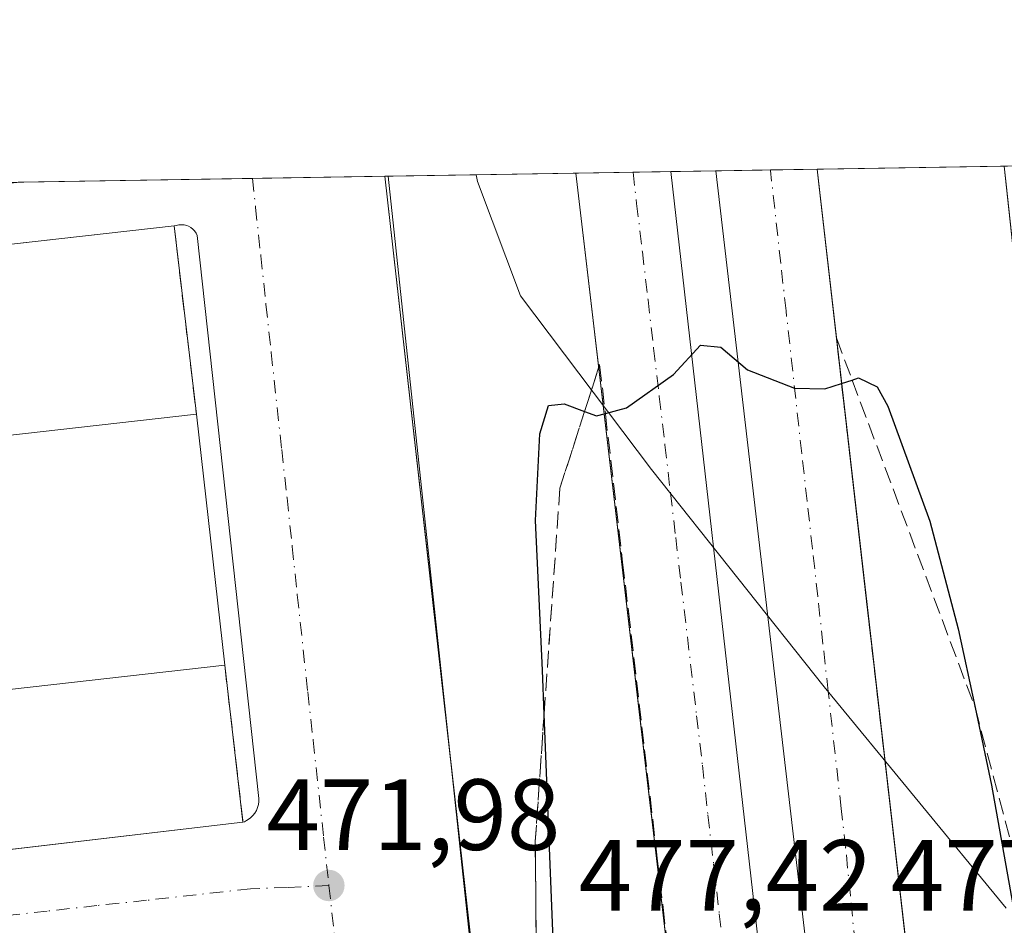
# Model space of a CAD drawing. Units: metres. Extents: x 610859 to 614315, y 4729321 to 4731690.
# Drawn here: x 613282 to 613380, y 4731600 to 4731690 of the extents above; entities that cross this region are included whole.
import ezdxf

# ---------------------------------------------------------------- set-up
doc = ezdxf.new("R2010")
doc.units = ezdxf.units.M
doc.header["$MEASUREMENT"] = 0
doc.linetypes.add('DGN Style 3', pattern=[2.307223458686699, 1.648016756204785, -0.6592067024819142])
doc.linetypes.add('DGN Style 4', pattern=[2.6384748266838614, 1.318413404963828, -0.6592067024819142, 0.001648016756204785, -0.6592067024819142])
for name, color, linetype, lineweight in [('Comarca CxS', 21, 'Continuous', 0), ('Comunidad Autónoma CxS', 142, 'Continuous', 0), ('Curva de nivel maestra', 30, 'Continuous', 30), ('Edificación industrial Cxs', 135, 'Continuous', 13), ('Elemento construido', 1, 'Continuous', 0), ('Entidad de ámbito territorial', 7, 'Continuous', 0), ('Entidad de ámbito territorial CxS', 92, 'Continuous', 0), ('Explanada Cxs', 7, 'Continuous', 0), ('Municipio CxS', 4, 'Continuous', 0), ('Muro lineal', 1, 'DGN Style 3', 13), ('Núcleo urbano CxS', 7, 'Continuous', 0), ('Parque-jardín CxS', 135, 'Continuous', 0), ('Provincia CxS', 1, 'Continuous', 0), ('Punto de cota en terreno', 7, 'Continuous', 0), ('Recinto industrial CxS', 135, 'Continuous', 0), ('Rótulo de punto de cota en terreno', 7, 'Continuous', 0), ('Suelo desnudo CxS', 253, 'Continuous', 0), ('Talud superficial', 30, 'DGN Style 3', 0), ('Vía urbana Cxs', 4, 'Continuous', 0), ('Vía urbana eje', 4, 'DGN Style 4', 0)]:
    doc.layers.add(name, color=color, linetype=linetype, lineweight=lineweight)
doc.styles.add('Style-Arial', font='txt')

# ---------------------------------------------------------------- blocks, each defined once
blk = doc.blocks.new('5PATER')
at = {"layer": 'Suelo desnudo CxS', "linetype": 'Continuous', "lineweight": 0}
h = blk.add_hatch(color=51, dxfattribs=at)
edge = h.paths.add_edge_path()
edge.add_ellipse((0, 0), major_axis=(-0.1095731443231308, -0.1110710700762829), ratio=0.9994222409660322, start_angle=0, end_angle=360)
blk = doc.blocks.new('*U21')
at = {"layer": 'Vía urbana Cxs', "color": 4, "linetype": 'Continuous', "lineweight": 0}
for points in [[(613354.9501, 4731523.600099999, 481.3880999999965), (613344.9664000003, 4731608.424000001, 477.5184000000008), (613344.5122999996, 4731612.281500001, 477.5005999999995), (613337.1649000002, 4731674.706900001, 474.2927999999956), (613346.5959000001, 4731674.8606, 474.9085999999952), (613363.1814000001, 4731528.7601, 480.8426000000036)], [(613362.6787, 4731575.161499999, 479.584400000007), (613351.0532999998, 4731674.933300001, 474.7131999999983), (613361.0811000001, 4731675.096700001, 474.6272999999928), (613366.1376, 4731631.0891, 476.3582000000025), (613366.6141999997, 4731626.941000001, 476.4475999999996), (613378.1101000002, 4731526.890100001, 481.2725999999967)], [(613234.6200000001, 4731602.183599999, 471.8622000000032), (613304.1401000004, 4731610.3301, 471.8706999999995), (613304.2801000001, 4731610.390100001, 471.8696999999956), (613304.5000999998, 4731610.5101, 471.8680000000023), (613304.6501000002, 4731610.600099999, 471.8666999999987), (613304.9001000002, 4731610.780099999, 471.8643000000012), (613305.1201, 4731610.9901, 471.8616999999941), (613305.3101000005, 4731611.2301, 471.8589999999967), (613305.4700999996, 4731611.5001, 471.8561999999947), (613305.5900999998, 4731611.780099999, 471.8534999999974), (613305.6700999998, 4731612.0801, 471.8509999999952), (613305.7100999998, 4731612.390100001, 471.8485999999976), (613305.7001, 4731612.690099999, 471.847299999994), (613299.6001000004, 4731668.520099999, 471.3021000000008), (613299.4901000002, 4731668.7501, 471.2991000000038), (613299.3400999998, 4731668.970100001, 471.2964999999967), (613299.1700999998, 4731669.1601, 471.2945000000037), (613298.9700999996, 4731669.3201, 471.2932000000001), (613298.7500999998, 4731669.450099999, 471.2924999999959), (613298.5701000001, 4731669.5101, 471.2927999999956), (613298.3101000005, 4731669.5701, 471.2936999999947), (613298.0500999996, 4731669.5801, 471.2955999999977), (613297.7701000003, 4731669.5701, 471.2981), (613297.5000999998, 4731669.520099999, 471.3015000000014), (613297.3101000005, 4731669.4801, 471.303700000004), (613243.8701, 4731663.454700001, 471.4768999999943)]]:
    blk.add_polyline3d(points, dxfattribs=at)
blk.add_polyline3d([(613318.5521999998, 4731674.4035, 472.3466000000044), (613333.3860999999, 4731535.650599999, 474.5350999999937), (613153.7336999997, 4731514.748500001, 475.7669000000024), (613149.4620000003, 4731515.982999999, 475.6885000000038), (613145.4528000001, 4731517.905999999, 475.3785999999964), (613141.8163000002, 4731520.4648, 474.5617999999959), (613138.6523000002, 4731523.5891, 475.2063999999955), (613136.0477999998, 4731527.193, 475.5), (613134.0743000006, 4731531.1776, 476.0630999999995), (613132.7860000003, 4731535.4334, 477.5448999999935), (613132.2182999998, 4731539.843499999, 476.4986999999965), (613132.3866999998, 4731544.286800001, 474.4896000000008), (613133.2867000002, 4731548.6413, 474.3935999999958), (613136.0318999998, 4731556.435699999, 472.9792000000016), (613138.1326000001, 4731562.4003, 472.3291999999929), (613176.7659, 4731672.092499999, 471.545499999993), (613201.7851, 4731672.500299999, 472.397100000002), (613202.3101000005, 4731672.270099999, 472.4382999999943), (613203.9401000004, 4731671.840100001, 472.4082999999956), (613205.6300999997, 4731671.670100001, 472.4137999999948), (613214.6083000004, 4731672.7093, 472.2654999999941)], close=True, dxfattribs=at)

msp = doc.modelspace()

# ---------------------------------------------------------------- linework, layer by layer
at = {"layer": 'Comarca CxS', "color": 21, "linetype": 'Continuous', "lineweight": 0, "flags": 128}
msp.add_lwpolyline([(611200.2749572116, 4729325.940816123), (610896.4900008376, 4729320.989982679), (610881.4009646658, 4730261.34343226), (610878.2978262175, 4730454.731990073), (610859.3700008381, 4731634.319982654), (612119.5661892737, 4731654.860596078), (613327.2617724042, 4731674.545473985), (614085.3825431518, 4731686.902490953), (614270.5100008635, 4731689.919982656), (614288.1219223886, 4730624.212153637), (614308.740000864, 4729376.599982677), (613328.5249315103, 4729360.625256322)], close=True, dxfattribs=at)
at = {"layer": 'Comunidad Autónoma CxS', "color": 142, "linetype": 'Continuous', "lineweight": 0, "flags": 128}
msp.add_lwpolyline([(611200.2749572116, 4729325.940816123), (610896.4900008376, 4729320.989982679), (610881.4009646658, 4730261.34343226), (610878.2978262175, 4730454.731990073), (610859.3700008381, 4731634.319982654), (612119.5661892737, 4731654.860596078), (613327.2617724042, 4731674.545473985), (614085.3825431518, 4731686.902490953), (614270.5100008635, 4731689.919982656), (614288.1219223886, 4730624.212153637), (614308.740000864, 4729376.599982677), (613328.5249315103, 4729360.625256322)], close=True, dxfattribs=at)
at = {"layer": 'Curva de nivel maestra', "color": 30, "linetype": 'Continuous', "lineweight": 30, "elevation": 475, "flags": 128}
msp.add_lwpolyline([(613335.4000000004, 4731586.2601), (613334.0137, 4731621.059599999), (613333.8399999999, 4731625.420100001), (613333.1699999999, 4731640.2401), (613333.5800000001, 4731648.860099999), (613334.4600000001, 4731651.6501), (613336.0099999999, 4731651.840100001), (613338.0290999999, 4731651.074200001), (613339.2000000002, 4731650.630100001), (613340.0850000001, 4731650.863100001), (613342.2000000002, 4731651.420100001), (613346.8600000005, 4731654.7501), (613349.5300000003, 4731657.6601), (613351.5300000003, 4731657.440099999), (613354.2000000002, 4731655.190099999), (613358.8600000005, 4731653.370100001), (613361.8600000005, 4731653.300100001), (613363.5199999996, 4731653.8452), (613364.5661000004, 4731654.1887), (613365.2100000001, 4731654.4001), (613367.0499999998, 4731653.5101), (613368.1200000001, 4731651.5801), (613372.2599999999, 4731640.200099999), (613375.0899999999, 4731629.520099999), (613376.7551999995, 4731621.722899999), (613378.4000000004, 4731614.020099999), (613381.1550000003, 4731598.437700001)], dxfattribs=at)
at = {"layer": 'Edificación industrial Cxs', "color": 135, "linetype": 'Continuous', "lineweight": 13, "extrusion": (-0.004420219183714719, 0.03915275996475705, 0.9992234600175829), "elevation": 183020.5789029664, "flags": 128}
msp.add_lwpolyline([(-1140243.915755103, -4629363.142057704), (-1140243.915755104, -4629338.074474028)], dxfattribs=at)
at = {"layer": 'Edificación industrial Cxs', "color": 135, "linetype": 'Continuous', "lineweight": 13}
msp.add_polyline3d([(613299.5201000003, 4731650.800100001, 474.6778000000049), (613182.1700999998, 4731637.550100001, 475.5170999999973), (613184.9801000003, 4731612.6601, 475.6603999999934), (613302.3300999999, 4731625.9101, 475.6655000000028)], dxfattribs=at)
msp.add_3dface([(613302.3300999999, 4731625.9101, 475.6655000000028), (613184.9801000003, 4731612.6601, 475.6655000000028), (613182.1700999998, 4731637.550100001, 475.6655000000028), (613299.5201000003, 4731650.800100001, 475.6655000000028)], dxfattribs=at)
at = {"layer": 'Elemento construido', "color": 1, "linetype": 'Continuous', "lineweight": 0}
for points in [[(613361.0811000001, 4731675.096700001, 474.6272999999928), (613378.1101000002, 4731526.890100001, 481.2725999999967), (613378.1401000004, 4731526.5101, 481.2461000000039), (613378.2301000003, 4731526.1501, 481.2428000000073), (613378.3800999997, 4731525.800100001, 481.2563999999985), (613378.5800999999, 4731525.4801, 481.2814000000071), (613378.8300999999, 4731525.200099999, 481.3169999999955), (613379.1201, 4731524.960100001, 481.3592000000062), (613379.4501, 4731524.7601, 481.4085999999952), (613379.8000999996, 4731524.620100001, 481.4664000000049), (613380.1700999998, 4731524.540100001, 481.5374000000011), (613380.5500999996, 4731524.5101, 481.6212999999989), (613380.9200999998, 4731524.550100001, 481.7249000000011)], [(613352.4501, 4731521.2501, 481.8539000000019), (613352.8101000005, 4731521.2301, 481.7807999999932), (613353.1601, 4731521.2601, 481.7062000000006), (613353.5100999996, 4731521.360099999, 481.6469999999972), (613353.8300999999, 4731521.5001, 481.5997999999963), (613354.1300999997, 4731521.700099999, 481.5641000000033), (613354.3901000004, 4731521.950099999, 481.5412000000069), (613354.6101000002, 4731522.2301, 481.5271000000066), (613354.7801000001, 4731522.550100001, 481.5157999999938), (613354.8901000004, 4731522.890100001, 481.4569000000047), (613354.9501, 4731523.2401, 481.4134999999952), (613354.9501, 4731523.600099999, 481.3880999999965), (613337.1649000002, 4731674.706900001, 474.2927999999956)], [(613304.1401000004, 4731610.3301, 471.8706999999995), (613304.2801000001, 4731610.390100001, 471.8696999999956), (613304.5000999998, 4731610.5101, 471.8680000000023), (613304.6501000002, 4731610.600099999, 471.8666999999987), (613304.9001000002, 4731610.780099999, 471.8643000000012), (613305.1201, 4731610.9901, 471.8616999999941), (613305.3101000005, 4731611.2301, 471.8589999999967), (613305.4700999996, 4731611.5001, 471.8561999999947), (613305.5900999998, 4731611.780099999, 471.8534999999974), (613305.6700999998, 4731612.0801, 471.8509999999952), (613305.7100999998, 4731612.390100001, 471.8485999999976), (613305.7001, 4731612.690099999, 471.847299999994), (613299.6001000004, 4731668.520099999, 471.3021000000008), (613299.4901000002, 4731668.7501, 471.2991000000038), (613299.3400999998, 4731668.970100001, 471.2964999999967), (613299.1700999998, 4731669.1601, 471.2945000000037), (613298.9700999996, 4731669.3201, 471.2932000000001), (613298.7500999998, 4731669.450099999, 471.2924999999959), (613298.5701000001, 4731669.5101, 471.2927999999956), (613298.3101000005, 4731669.5701, 471.2936999999947), (613298.0500999996, 4731669.5801, 471.2955999999977), (613297.7701000003, 4731669.5701, 471.2981), (613297.5000999998, 4731669.520099999, 471.3015000000014), (613297.3101000005, 4731669.4801, 471.303700000004)]]:
    msp.add_polyline3d(points, dxfattribs=at)
at = {"layer": 'Entidad de ámbito territorial', "color": 7, "linetype": 'Continuous', "lineweight": 0, "flags": 128}
msp.add_lwpolyline([(613379.8390000013, 4731601.804), (613361.8039999994, 4731623.748000002), (613344.6650000011, 4731645.327000001), (613331.6650000013, 4731662.525000001), (613327.3900000014, 4731673.862000001), (613327.261772407, 4731674.545473986)], dxfattribs=at)
at = {"layer": 'Entidad de ámbito territorial CxS', "color": 92, "linetype": 'Continuous', "lineweight": 0, "flags": 128}
msp.add_lwpolyline([(613379.8390000006, 4731601.803999999), (613361.8039999988, 4731623.748000001), (613344.6650000005, 4731645.327000001), (613331.6650000006, 4731662.525), (613327.3899999986, 4731673.861999999), (613327.2617724042, 4731674.545473985), (614085.3825431518, 4731686.902490953)], dxfattribs=at)
at = {"layer": 'Explanada Cxs', "color": 7, "linetype": 'Continuous', "lineweight": 0, "extrusion": (-0.02074355036777186, 0.1753346248284496, 0.9842903405268217), "elevation": 817367.4291424446, "flags": 128}
msp.add_lwpolyline([(-1164968.70026328, -4554073.81305978), (-1164968.70026328, -4554054.702563953)], dxfattribs=at)
at = {"layer": 'Explanada Cxs', "color": 7, "linetype": 'Continuous', "lineweight": 0, "extrusion": (0.02713673186672991, -0.2335857913658948, 0.9719574454962325), "elevation": -1088135.235148625, "flags": 128}
msp.add_lwpolyline([(1155227.341922664, 4499537.22353708), (1155227.341922664, 4499521.086219861)], dxfattribs=at)
at = {"layer": 'Explanada Cxs', "color": 7, "linetype": 'Continuous', "lineweight": 0}
msp.add_polyline3d([(613566.8501000004, 4731561.840100001, 476.1958000000013), (613394.0100999996, 4731542.2601, 480.5158999999985), (613379.6601, 4731675.399599999, 472.3401000000013), (613514.6851000005, 4731677.600500001, 472.8739999999962), (613514.6901000004, 4731677.590100001, 472.874100000001)], close=True, dxfattribs=at)
for points in [[(613192.3000999996, 4731657.640100001, 471.5329000000056), (613297.3101000005, 4731669.4801, 471.303700000004), (613299.5201000003, 4731650.800100001, 474.6778000000049), (613182.1700999998, 4731637.550100001, 475.5170999999973)], [(613192.3000999996, 4731657.640100001, 471.5329000000056), (613297.3101000005, 4731669.4801, 471.303700000004)], [(613299.5201000003, 4731650.800100001, 474.6778000000049), (613182.1700999998, 4731637.550100001, 475.5170999999973), (613184.9801000003, 4731612.6601, 475.6603999999934), (613302.3300999999, 4731625.9101, 475.6655000000028)], [(613184.9801000003, 4731612.6601, 475.6603999999934), (613302.3300999999, 4731625.9101, 475.6655000000028), (613304.1401000004, 4731610.3301, 471.8706999999995), (613180.0601000005, 4731595.790100001, 472.8041999999987)], [(613304.1401000004, 4731610.3301, 471.8706999999995), (613180.0601000005, 4731595.790100001, 472.8041999999987)]]:
    msp.add_polyline3d(points, dxfattribs=at)
at = {"layer": 'Municipio CxS', "color": 4, "linetype": 'Continuous', "lineweight": 0, "flags": 128}
msp.add_lwpolyline([(612119.5661892737, 4731654.860596078), (613327.2617724042, 4731674.545473985), (614085.3825431518, 4731686.902490953), (614270.5100008635, 4731689.919982656), (614288.1219223886, 4730624.212153637), (614308.740000864, 4729376.599982677)], dxfattribs=at)
at = {"layer": 'Muro lineal', "color": 1, "linetype": 'DGN Style 3', "lineweight": 13, "extrusion": (-0.02074355036777186, 0.1753346248284496, 0.9842903405268217), "elevation": 817367.4291424446, "flags": 128}
msp.add_lwpolyline([(-1164968.70026328, -4554073.81305978), (-1164968.70026328, -4554054.702563953)], dxfattribs=at)
at = {"layer": 'Muro lineal', "color": 1, "linetype": 'DGN Style 3', "lineweight": 13, "extrusion": (0.02713673186672991, -0.2335857913658948, 0.9719574454962325), "elevation": -1088135.235148625, "flags": 128}
msp.add_lwpolyline([(1155227.341922664, 4499537.22353708), (1155227.341922664, 4499521.086219861)], dxfattribs=at)
at = {"layer": 'Núcleo urbano CxS', "color": 7, "linetype": 'Continuous', "lineweight": 0, "extrusion": (-0.004299502969698642, -7.008165963742661e-05, 0.999990754638649), "elevation": -2496.590501092752, "flags": 128}
msp.add_lwpolyline([(613376.021109316, 4731675.236154462), (613511.0473580146, 4731677.437054468)], dxfattribs=at)
at = {"layer": 'Núcleo urbano CxS', "color": 7, "linetype": 'Continuous', "lineweight": 0, "extrusion": (-0.01197603289069699, -0.0001953285752253679, 0.9999282656685673), "elevation": -7795.743915513233, "flags": 128}
msp.add_lwpolyline([(613308.2859967196, 4731673.428132813), (613312.7437165759, 4731673.500832815)], dxfattribs=at)
at = {"layer": 'Núcleo urbano CxS', "color": 7, "linetype": 'Continuous', "lineweight": 0, "extrusion": (0.01587941959830423, 0.0002587152566391079, 0.9998738805967665), "elevation": 11437.78924625415, "flags": 128}
msp.add_lwpolyline([(4721055.369391655, -690255.5974616846), (4721055.369391655, -690261.0062614756)], dxfattribs=at)
at = {"layer": 'Núcleo urbano CxS', "color": 7, "linetype": 'Continuous', "lineweight": 0, "extrusion": (0.005019813731917212, 8.180936069438671e-05, 0.9999873973092489), "elevation": 3939.972419477514, "flags": 128}
msp.add_lwpolyline([(613346.3536805221, 4731674.714907384), (613350.9741387683, 4731674.790207383)], dxfattribs=at)
at = {"layer": 'Núcleo urbano CxS', "color": 7, "linetype": 'Continuous', "lineweight": 0, "extrusion": (0.09000684405453524, 0.001466928914967619, 0.9959400665416073), "elevation": 62619.726788524, "flags": 128}
msp.add_lwpolyline([(4721051.585397369, -687540.5144263481), (4721051.585397369, -687559.1716407461)], dxfattribs=at)
at = {"layer": 'Núcleo urbano CxS', "color": 7, "linetype": 'Continuous', "lineweight": 0, "extrusion": (0.0002641637846423727, 4.305923699680124e-06, 0.9999999650994764), "elevation": 653.5989021333662, "flags": 128}
msp.add_lwpolyline([(613281.8466231449, 4731673.804829519), (613304.9322239507, 4731674.18112952)], dxfattribs=at)
at = {"layer": 'Núcleo urbano CxS', "color": 7, "linetype": 'Continuous', "lineweight": 0, "extrusion": (-0.01056510591792995, -0.0001721906821620303, 0.9999441728853227), "elevation": -6823.197922014621, "flags": 128}
msp.add_lwpolyline([(613275.8265402939, 4731673.079155077), (613289.3012927505, 4731673.29875508)], dxfattribs=at)
at = {"layer": 'Núcleo urbano CxS', "color": 7, "linetype": 'Continuous', "lineweight": 0, "extrusion": (-0.1309041812136601, -0.002133818054225556, 0.9913927285194768), "elevation": -89915.19812740541, "flags": 128}
msp.add_lwpolyline([(-4721049.763579281, 684475.6505643791), (-4721049.76357928, 684494.427454811)], dxfattribs=at)
at = {"layer": 'Núcleo urbano CxS', "color": 7, "linetype": 'Continuous', "lineweight": 0, "extrusion": (-0.005096570546702325, -8.30713391724748e-05, 0.9999870089495239), "elevation": -3045.176439578768, "flags": 128}
msp.add_lwpolyline([(613331.6139405086, 4731674.470259398), (613337.282914174, 4731674.562659398)], dxfattribs=at)
at = {"layer": 'Núcleo urbano CxS', "color": 7, "linetype": 'Continuous', "lineweight": 0, "extrusion": (-0.03693898262668065, -0.0006018871468104314, 0.9993173416359633), "elevation": -25030.67669824945, "flags": 128}
msp.add_lwpolyline([(-4721054.263078767, 689895.7696057558), (-4721054.263078767, 689899.5347754613)], dxfattribs=at)
at = {"layer": 'Núcleo urbano CxS', "color": 7, "linetype": 'Continuous', "lineweight": 0}
msp.add_polyline3d([(613039.1573000001, 4731261.2115, 476.6845999999932), (613071.6139000002, 4731433.334100001, 471.0179999999964), (613124.7265, 4731586.7709, 470.2866000000067), (613159.2016000003, 4731671.8062, 470.084600000002), (613544.8261000002, 4731678.091700001, 473.5026999999973), (613587.2950999998, 4731587.3409, 474.881899999993), (613588.6845000006, 4731584.372099999, 474.9311000000016), (613607.2884999998, 4731548.413100001, 479.9465000000055), (613708.0053000003, 4731353.7421, 481.7691999999952), (613718.3909, 4731323.719500001, 482.1713000000018), (613735.8724999996, 4731293.749700001, 482.1925999999949)], dxfattribs=at)
at = {"layer": 'Parque-jardín CxS', "color": 135, "linetype": 'Continuous', "lineweight": 0, "extrusion": (0.1221521211786439, 0.001991489176597583, 0.9925093920273085), "elevation": 84817.5089000082, "flags": 128}
msp.add_lwpolyline([(4721047.870367487, -685181.9157660253), (4721047.870367487, -685200.6374719638)], dxfattribs=at)
at = {"layer": 'Parque-jardín CxS', "color": 135, "linetype": 'Continuous', "lineweight": 0, "extrusion": (-0.3172268665225659, -0.005186775039539914, 0.94833549576137), "elevation": -218655.3101070616, "flags": 128}
msp.add_lwpolyline([(-4721015.418519641, 655061.3180719421), (-4721015.418519641, 655061.6792793204)], dxfattribs=at)
at = {"layer": 'Parque-jardín CxS', "color": 135, "linetype": 'Continuous', "lineweight": 0, "extrusion": (-0.001999971783626372, 0.01770931023052612, 0.9998411776097361), "elevation": 83040.22770764977, "flags": 128}
msp.add_lwpolyline([(-1140432.60048356, -4632158.103699446), (-1140432.60048356, -4632215.43770461)], dxfattribs=at)
at = {"layer": 'Parque-jardín CxS', "color": 135, "linetype": 'Continuous', "lineweight": 0, "extrusion": (-0.1039680139061982, -0.001694742085991285, 0.9945791974165068), "elevation": -71314.69340015086, "flags": 128}
msp.add_lwpolyline([(-4721049.763579284, 686662.8535982459), (-4721049.763579283, 686681.5703305955)], dxfattribs=at)
at = {"layer": 'Parque-jardín CxS', "color": 135, "linetype": 'Continuous', "lineweight": 0, "extrusion": (-0.5068963819722143, -0.04100993088781239, 0.861030919022108), "elevation": -504527.8601550158, "flags": 128}
msp.add_lwpolyline([(-4666666.795493974, 855149.6619944971), (-4666666.812933841, 855150.2296840432), (-4666748.953477572, 855147.2018753727)], dxfattribs=at)
at = {"layer": 'Parque-jardín CxS', "color": 135, "linetype": 'Continuous', "lineweight": 0}
for points in [[(613361.0811000001, 4731675.096700001, 474.6272999999928), (613379.6601, 4731675.399599999, 472.3401000000013), (613379.8526, 4731673.6139, 472.4853000000003), (613387.6673999997, 4731601.107799999, 477.043399999995), (613394.0100999996, 4731542.2601, 480.5158999999985), (613566.8501000004, 4731561.840100001, 476.1958000000013), (613581.8925000001, 4731548.465700001, 481.1202999999951), (613380.9200999998, 4731524.550100001, 481.7249000000011), (613380.5500999996, 4731524.5101, 481.6212999999989), (613380.1700999998, 4731524.540100001, 481.5374000000011), (613379.8000999996, 4731524.620100001, 481.4664000000049), (613379.4501, 4731524.7601, 481.4085999999952), (613379.1201, 4731524.960100001, 481.3592000000062), (613378.8300999999, 4731525.200099999, 481.3169999999955), (613378.5800999999, 4731525.4801, 481.2814000000071), (613378.3800999997, 4731525.800100001, 481.2563999999985), (613378.2301000003, 4731526.1501, 481.2428000000073), (613378.1401000004, 4731526.5101, 481.2461000000039), (613378.1101000002, 4731526.890100001, 481.2725999999967), (613373.4726, 4731567.2512, 479.6184000000067), (613361.2515000004, 4731673.6139, 474.6582999999956)], [(613119.6864, 4731501.426899999, 474.9018000000069), (613127.8800999997, 4731533.290100001, 475.8414000000049), (613133.4426999995, 4731524.858200001, 476.7453999999998), (613138.7344000004, 4731515.928500001, 475.5109999999986), (613149.9792, 4731514.274900001, 476.8862999999984), (613333.8650000002, 4731535.772299999, 474.7936000000045), (613318.2095999997, 4731674.3979, 472.2320000000037), (613337.1649000002, 4731674.706900001, 474.2927999999956), (613349.3523000004, 4731571.160399999, 479.338699999993), (613354.9501, 4731523.600099999, 481.3880999999965), (613354.9501, 4731523.2401, 481.4134999999952), (613354.8901000004, 4731522.890100001, 481.4569000000047), (613354.7801000001, 4731522.550100001, 481.5157999999938), (613354.6101000002, 4731522.2301, 481.5271000000066), (613354.3901000004, 4731521.950099999, 481.5412000000069), (613354.1300999997, 4731521.700099999, 481.5641000000033), (613353.8300999999, 4731521.5001, 481.5997999999963), (613353.5100999996, 4731521.360099999, 481.6469999999972), (613353.1601, 4731521.2601, 481.7062000000006), (613352.8101000005, 4731521.2301, 481.7807999999932), (613352.4501, 4731521.2501, 481.8539000000019), (613133.7734000003, 4731497.4077, 479.9569999999949)]]:
    msp.add_polyline3d(points, close=True, dxfattribs=at)
for points in [[(613380.9200999998, 4731524.550100001, 481.7249000000011), (613380.5500999996, 4731524.5101, 481.6212999999989), (613380.1700999998, 4731524.540100001, 481.5374000000011), (613379.8000999996, 4731524.620100001, 481.4664000000049), (613379.4501, 4731524.7601, 481.4085999999952), (613379.1201, 4731524.960100001, 481.3592000000062), (613378.8300999999, 4731525.200099999, 481.3169999999955), (613378.5800999999, 4731525.4801, 481.2814000000071), (613378.3800999997, 4731525.800100001, 481.2563999999985), (613378.2301000003, 4731526.1501, 481.2428000000073), (613378.1401000004, 4731526.5101, 481.2461000000039), (613378.1101000002, 4731526.890100001, 481.2725999999967), (613373.4726, 4731567.2512, 479.6184000000067), (613366.6141999997, 4731626.941000001, 476.4475999999996), (613366.1376, 4731631.0891, 476.3582000000025), (613361.2515000004, 4731673.6139, 474.6582999999956), (613361.0811000001, 4731675.096700001, 474.6272999999928)], [(613379.6601, 4731675.399599999, 472.3401000000013), (613379.8526, 4731673.6139, 472.4853000000003), (613387.6673999997, 4731601.107799999, 477.043399999995), (613394.0100999996, 4731542.2601, 480.5158999999985), (613566.8501000004, 4731561.840100001, 476.1958000000013)], [(613337.1649000002, 4731674.706900001, 474.2927999999956), (613344.5124000004, 4731612.281500001, 477.5005999999995), (613344.9664000003, 4731608.424000001, 477.5184000000008), (613349.3523000004, 4731571.160399999, 479.338699999993), (613354.9501, 4731523.600099999, 481.3880999999965), (613354.9501, 4731523.2401, 481.4134999999952), (613354.8901000004, 4731522.890100001, 481.4569000000047), (613354.7801000001, 4731522.550100001, 481.5157999999938), (613354.6101000002, 4731522.2301, 481.5271000000066), (613354.3901000004, 4731521.950099999, 481.5412000000069), (613354.1300999997, 4731521.700099999, 481.5641000000033), (613353.8300999999, 4731521.5001, 481.5997999999963), (613353.5100999996, 4731521.360099999, 481.6469999999972), (613353.1601, 4731521.2601, 481.7062000000006), (613352.8101000005, 4731521.2301, 481.7807999999932), (613352.4501, 4731521.2501, 481.8539000000019)]]:
    msp.add_polyline3d(points, dxfattribs=at)
at = {"layer": 'Provincia CxS', "color": 1, "linetype": 'Continuous', "lineweight": 0, "flags": 128}
msp.add_lwpolyline([(611200.2749572116, 4729325.940816123), (610896.4900008376, 4729320.989982679), (610881.4009646658, 4730261.34343226), (610878.2978262175, 4730454.731990073), (610859.3700008381, 4731634.319982654), (612119.5661892737, 4731654.860596078), (613327.2617724042, 4731674.545473985), (614085.3825431518, 4731686.902490953), (614270.5100008635, 4731689.919982656), (614288.1219223886, 4730624.212153637), (614308.740000864, 4729376.599982677), (613328.5249315103, 4729360.625256322)], close=True, dxfattribs=at)
at = {"layer": 'Recinto industrial CxS', "color": 135, "linetype": 'Continuous', "lineweight": 0, "extrusion": (0.04376115403815228, 0.0007137425177856764, 0.9990417668790768), "elevation": 30692.40581724998, "flags": 128}
msp.add_lwpolyline([(4721043.31265554, -689745.8045757094), (4721043.31265554, -689750.2668444302)], dxfattribs=at)
at = {"layer": 'Recinto industrial CxS', "color": 135, "linetype": 'Continuous', "lineweight": 0, "extrusion": (0.115657501215112, 0.001884348475324693, 0.9932873660947773), "elevation": 80326.30126270931, "flags": 128}
msp.add_lwpolyline([(4721055.369391657, -685661.212859573), (4721055.369391657, -685666.6575252569)], dxfattribs=at)
at = {"layer": 'Recinto industrial CxS', "color": 135, "linetype": 'Continuous', "lineweight": 0, "extrusion": (-0.1168790085658495, -0.001904811110533771, 0.9931443344505859), "elevation": -80230.60893350518, "flags": 128}
msp.add_lwpolyline([(-4721052.055199957, 685700.6797871884), (-4721052.055199957, 685705.3326995521)], dxfattribs=at)
at = {"layer": 'Recinto industrial CxS', "color": 135, "linetype": 'Continuous', "lineweight": 0, "extrusion": (0.1221521211786439, 0.001991489176597583, 0.9925093920273085), "elevation": 84817.5089000082, "flags": 128}
msp.add_lwpolyline([(4721047.870367487, -685181.9157660253), (4721047.870367487, -685200.6374719638)], dxfattribs=at)
at = {"layer": 'Recinto industrial CxS', "color": 135, "linetype": 'Continuous', "lineweight": 0, "extrusion": (0.001372784323363829, 2.23766651455428e-05, 0.9999990574807992), "elevation": 1419.041041305745, "flags": 128}
msp.add_lwpolyline([(613280.7676872045, 4731673.777031205), (613303.853308969, 4731674.153331204)], dxfattribs=at)
at = {"layer": 'Recinto industrial CxS', "color": 135, "linetype": 'Continuous', "lineweight": 0, "extrusion": (-0.07630525454025286, -0.001243523162873947, 0.9970837285703196), "elevation": -52212.49396735619, "flags": 128}
msp.add_lwpolyline([(-4721052.468497218, 688346.8374545691), (-4721052.468497218, 688360.0091103227)], dxfattribs=at)
at = {"layer": 'Recinto industrial CxS', "color": 135, "linetype": 'Continuous', "lineweight": 0, "extrusion": (-0.3172268665225659, -0.005186775039539914, 0.94833549576137), "elevation": -218655.3101070616, "flags": 128}
msp.add_lwpolyline([(-4721015.418519641, 655061.3180719421), (-4721015.418519641, 655061.6792793204)], dxfattribs=at)
at = {"layer": 'Recinto industrial CxS', "color": 135, "linetype": 'Continuous', "lineweight": 0, "extrusion": (-0.1039680139061982, -0.001694742085991285, 0.9945791974165068), "elevation": -71314.69340015086, "flags": 128}
msp.add_lwpolyline([(-4721049.763579284, 686662.8535982459), (-4721049.763579283, 686681.5703305955)], dxfattribs=at)
at = {"layer": 'Recinto industrial CxS', "color": 135, "linetype": 'Continuous', "lineweight": 0, "extrusion": (0.04858104648707138, 0.0007918447420869153, 0.9988189299888772), "elevation": 34017.04568517731, "flags": 128}
msp.add_lwpolyline([(4721050.558717256, -689530.7805723976), (4721050.558717256, -689536.4569295577)], dxfattribs=at)
at = {"layer": 'Recinto industrial CxS', "color": 135, "linetype": 'Continuous', "lineweight": 0, "extrusion": (-0.2305234595457474, -0.003756170242724625, 0.9730595181098473), "elevation": -158701.6412609532, "flags": 128}
msp.add_lwpolyline([(-4721054.263078767, 671860.4742976842), (-4721054.263078767, 671864.3410697681)], dxfattribs=at)
at = {"layer": 'Recinto industrial CxS', "color": 135, "linetype": 'Continuous', "lineweight": 0, "extrusion": (0.01493849660947494, 0.0002435054556602543, 0.9998883847830926), "elevation": 10784.90525254891, "flags": 128}
msp.add_lwpolyline([(613139.1273599382, 4731670.223298709), (613206.519183889, 4731671.321698741)], dxfattribs=at)
at = {"layer": 'Recinto industrial CxS', "color": 135, "linetype": 'Continuous', "lineweight": 0}
msp.add_polyline3d([(613086.9501, 4731238.9801, 484.7403000000049), (613087.2007999998, 4731284.540100001, 483.125), (613087.3395999996, 4731309.756200001, 482.0463000000018), (613087.7100999998, 4731377.0801, 478.7839999999997), (613100.7538999999, 4731427.804, 477.3564000000042), (613103.3112000005, 4731437.748600001, 476.8589999999967), (613119.6864, 4731501.426899999, 474.9018000000069), (613127.8800999997, 4731533.290100001, 475.8414000000049), (613135.3776000004, 4731554.578000001, 473.448000000004), (613146.9971000003, 4731587.569300001, 472.2198000000063), (613176.7659, 4731672.092499999, 471.545499999993), (613318.2095999997, 4731674.3979, 472.2320000000037), (613337.1649000002, 4731674.706900001, 474.2927999999956), (613361.0811000001, 4731675.096700001, 474.6272999999928), (613379.6601, 4731675.399599999, 472.3401000000013), (613961.8025000002, 4731684.8882, 478.7877000000008)], dxfattribs=at)
at = {"layer": 'Talud superficial', "color": 30, "linetype": 'DGN Style 3', "lineweight": 0, "extrusion": (0.9878013339262431, 0.1192836240372976, 0.1000996589907446), "elevation": 1170314.144531768, "flags": 128}
msp.add_lwpolyline([(4623998.884404565, -117262.4027522601), (4623994.004627159, -117262.2013406534), (4623993.96133786, -117262.1994310624)], dxfattribs=at)
at = {"layer": 'Talud superficial', "color": 30, "linetype": 'DGN Style 3', "lineweight": 0}
for points in [[(613379.7999999998, 4731524.620100001, 481.4664000000049), (613379.4500000002, 4731524.7601, 481.4085000000051), (613379.1200000001, 4731524.960100001, 481.3591000000015), (613378.8300000001, 4731525.200099999, 481.3169000000053), (613378.5800000001, 4731525.4801, 481.2814000000071), (613378.3799999999, 4731525.800100001, 481.2563999999985), (613378.2300000006, 4731526.1501, 481.2428000000073), (613378.1399999997, 4731526.5101, 481.2459999999992), (613378.1100000005, 4731526.890100001, 481.2725000000065), (613376.2679000003, 4731542.909700001, 480.4741999999969), (613373.6299999999, 4731565.850099999, 479.5464000000065), (613373.0700000003, 4731570.710100001, 479.1347999999998), (613372.5199999996, 4731575.5801, 478.6490999999951), (613363.7467, 4731651.876800001, 475.3120000000054), (613363.5199999996, 4731653.8452, 475.1781999999948), (613363, 4731658.360099999, 474.9896000000008), (613364.5661000004, 4731654.1887, 475.3555999999954), (613376.7551999995, 4731621.722899999, 478.1073000000034), (613376.7863999996, 4731621.6395, 478.0966999999946), (613381.1550000003, 4731605.1579, 477.4881000000024)], [(613363, 4731658.360099999, 474.6465999999928), (613363.5199999996, 4731653.8452, 474.8666999999987), (613363.7467, 4731651.876800001, 474.9582999999984), (613372.5199999996, 4731575.5801, 478.3267999999953), (613373.0700000003, 4731570.710100001, 478.5253999999986), (613373.6299999999, 4731565.850099999, 478.741200000004), (613376.2679000003, 4731542.909700001, 479.8196999999927), (613378.1100000005, 4731526.890100001, 480.5166000000027), (613378.1399999997, 4731526.5101, 480.5288), (613378.2300000006, 4731526.1501, 480.5406999999978), (613378.3799999999, 4731525.800100001, 480.5524000000005), (613378.5800000001, 4731525.4801, 480.5629000000045), (613378.8300000001, 4731525.200099999, 480.5718999999954), (613379.1200000001, 4731524.960100001, 480.5792999999976), (613379.4500000002, 4731524.7601, 480.5852000000014), (613379.7999999998, 4731524.620100001, 480.5890000000073), (613380.1699999999, 4731524.540100001, 480.5911000000052), (613380.5499999998, 4731524.5101, 480.5917999999947), (613380.9199999999, 4731524.550100001, 480.5910000000004)], [(613363, 4731658.360099999, 474.6465999999928), (613364.5661000004, 4731654.1887, 474.8588000000018), (613376.7551999995, 4731621.722899999, 475.5234000000055), (613376.7863999996, 4731621.6395, 475.5233000000007), (613381.1550000003, 4731605.1579, 475.2856999999931), (613382.6072000006, 4731599.679099999, 475.0295000000042), (613390.8092999998, 4731571.104, 475.3775000000023), (613393.4800000006, 4731547.140100001, 475.3285999999935), (613394.0099999999, 4731542.2601, 475.3804999999993), (613433.5199999996, 4731546.7401, 474.2523999999976), (613438.4500000002, 4731547.290100001, 474.2081999999937), (613519.3728, 4731556.465700001, 474.821299999996), (613522.4100000003, 4731556.8101, 474.789300000004), (613527.3399999999, 4731557.360099999, 474.7819000000018), (613543.6387, 4731559.2082, 474.9146999999939), (613550.6699000001, 4731560.0055, 474.9121000000014), (613566.8499999996, 4731561.840100001, 476.0908000000054)], [(613339.5199999996, 4731655.710100001, 474.6043000000063), (613338.0290999999, 4731651.074200001, 474.7728999999963), (613335.5782000005, 4731643.453299999, 474.6437000000006), (613334.0137, 4731621.059599999, 473.9554000000062), (613333.1299999999, 4731608.410399999, 473.3521999999939), (613333.3946000002, 4731580.629000001, 473.1168999999937), (613334.1699999999, 4731563.880100001, 473.0590999999986), (613337.3223000001, 4731537.442100001, 473.4964000000036), (613337.7100000001, 4731534.190099999, 474.0319000000018), (613336.2699999996, 4731532.030099999, 474.1278000000021), (613326.4299999997, 4731530.950099999, 473.7973999999958), (613323.7955, 4731530.666300001, 473.8019000000059), (613321.5099999999, 4731530.420100001, 473.7823999999965), (613316.5999999996, 4731529.880100001, 473.6858999999968), (613311.6799999997, 4731529.350099999, 473.6753999999929), (613301.8399999999, 4731528.270099999, 473.5861000000005), (613296.9299999997, 4731527.7401, 473.5117999999929), (613287.0899999999, 4731526.6601, 473.5421999999963), (613282.1799999997, 4731526.130100001, 473.5396999999939), (613277.2599999999, 4731525.590100001, 473.5437999999995)], [(613333.3946000002, 4731580.629000001, 476.0669000000053), (613333.1299999999, 4731608.410399999, 475.2339999999967), (613334.0137, 4731621.059599999, 475.1187999999966), (613335.5782000005, 4731643.453299999, 475.8194999999978), (613338.0290999999, 4731651.074200001, 475.7780000000057), (613339.5199999996, 4731655.710100001, 475.2676999999967), (613340.0850000001, 4731650.863100001, 475.4042000000045), (613340.0899999999, 4731650.8201, 475.4054999999935), (613341.7999999998, 4731636.140100001, 475.9290000000037), (613342.3799999999, 4731631.2501, 476.0271000000066), (613345.2300000006, 4731606.780099999, 477.5390000000043), (613345.8099999996, 4731601.890100001, 477.5224000000017), (613349.2300000006, 4731572.530099999, 479.367499999993)], [(613340.0899999999, 4731650.8201, 474.8065999999963), (613341.7999999998, 4731636.140100001, 475.5323000000063), (613342.3799999999, 4731631.2501, 475.7725000000065), (613345.2300000006, 4731606.780099999, 477.0359999999928), (613345.8099999996, 4731601.890100001, 477.0671000000002), (613349.2300000006, 4731572.530099999, 478.3686000000016), (613349.8099999996, 4731567.640100001, 478.5629000000045), (613352.6600000003, 4731543.170100001, 479.6588000000047), (613353.0606000006, 4731539.7926, 479.8286999999983), (613353.2400000002, 4731538.280099999, 479.9054000000033), (613354.9500000002, 4731523.600099999, 480.4703000000009), (613354.9500000002, 4731523.2401, 480.4881000000024), (613354.8899999997, 4731522.890100001, 480.5046000000002), (613354.7800000003, 4731522.550100001, 480.5203000000038), (613354.6100000005, 4731522.2301, 480.5282000000007), (613354.3899999997, 4731521.950099999, 480.5335000000051), (613354.1299999999, 4731521.700099999, 480.5377000000008), (613353.8300000001, 4731521.5001, 480.5402000000031), (613353.5099999999, 4731521.360099999, 480.5411000000022), (613353.1600000003, 4731521.2601, 480.5406999999978), (613134.0099999999, 4731495.3301, 479.1833000000043), (613094.0300000003, 4731337.370100001, 481.3344999999972)]]:
    msp.add_polyline3d(points, dxfattribs=at)
at = {"layer": 'Vía urbana Cxs', "color": 4, "linetype": 'Continuous', "lineweight": 0, "extrusion": (0.00856359802933759, 0.0001395412670729212, 0.999963321985875), "elevation": 6387.451575364419, "flags": 128}
msp.add_lwpolyline([(613324.4975196345, 4731674.088053937), (613334.5256875458, 4731674.251453938)], dxfattribs=at)
at = {"layer": 'Vía urbana Cxs', "color": 4, "linetype": 'Continuous', "lineweight": 0, "extrusion": (-0.0007800210809461405, -1.271445189999893e-05, 0.9999996957026817), "elevation": -66.21559031691993, "flags": 128}
msp.add_lwpolyline([(613214.79002705, 4731672.70874056), (613318.7339586886, 4731674.403040561)], dxfattribs=at)
at = {"layer": 'Vía urbana Cxs', "color": 4, "linetype": 'Continuous', "lineweight": 0, "extrusion": (-0.06512875619199932, -0.001061424003512058, 0.9978763042060713), "elevation": -44494.9142406032, "flags": 128}
msp.add_lwpolyline([(-4721052.036420251, 688923.8758653682), (-4721052.036420252, 688933.3281915991)], dxfattribs=at)
at = {"layer": 'Vía urbana Cxs', "color": 4, "linetype": 'Continuous', "lineweight": 0}
for points in [[(613346.5959000001, 4731674.8606, 474.9085000000051), (613363.1814000001, 4731528.7601, 480.8426000000036), (613363.3591, 4731528.360300001, 480.853099999993), (613363.6032999996, 4731527.997300001, 480.8711999999941), (613363.9068, 4731527.6821, 480.8965000000026), (613364.2602000004, 4731527.4242, 480.9263999999966), (613364.6529999999, 4731527.2315, 480.9567999999999), (613365.0732000005, 4731527.1096, 480.9909000000043), (613365.5082, 4731527.0625, 481.0292999999947), (613365.9447999997, 4731527.0913, 481.0724999999948), (613366.3696999997, 4731527.195400001, 481.1208999999944), (613366.7702000003, 4731527.3715, 481.1745999999985), (613367.1342000002, 4731527.6143, 481.2237000000023), (613367.4506000001, 4731527.9165, 481.2584000000061), (613367.7099000001, 4731528.2689, 481.2360000000045), (613367.9041999998, 4731528.660900001, 481.209600000002), (613362.6787, 4731575.161499999, 479.584400000007), (613351.0532999998, 4731674.933300001, 474.7131999999983)], [(613361.0811000001, 4731675.096700001, 474.6272999999928), (613366.1376, 4731631.0891, 476.3582000000025), (613366.6141999997, 4731626.941000001, 476.4475999999996), (613378.1101000002, 4731526.890100001, 481.2725999999967), (613378.1401000004, 4731526.5101, 481.2461000000039), (613378.2301000003, 4731526.1501, 481.2428000000073), (613378.3800999997, 4731525.800100001, 481.2563999999985), (613378.5800999999, 4731525.4801, 481.2814000000071), (613378.8300999999, 4731525.200099999, 481.3169999999955), (613379.1201, 4731524.960100001, 481.3592000000062), (613379.4501, 4731524.7601, 481.4085999999952), (613379.8000999996, 4731524.620100001, 481.4664000000049), (613380.1700999998, 4731524.540100001, 481.5374000000011), (613380.5500999996, 4731524.5101, 481.6212999999989), (613380.9200999998, 4731524.550100001, 481.7249000000011)], [(613318.5521, 4731674.4035, 472.3466000000044), (613333.3860999999, 4731535.650599999, 474.5350999999937), (613153.7336999997, 4731514.748500001, 475.7669000000024), (613149.4620000003, 4731515.982999999, 475.6885000000038), (613145.4528000001, 4731517.905999999, 475.3785999999964), (613141.8163000002, 4731520.4648, 474.5617999999959), (613138.6523000002, 4731523.5891, 475.2063999999955), (613136.0477999998, 4731527.193, 475.5), (613134.0743000006, 4731531.1776, 476.0630999999995), (613132.7860000003, 4731535.4334, 477.5448999999935), (613132.2182999998, 4731539.843499999, 476.4986999999965), (613132.3866999998, 4731544.286800001, 474.4896000000008), (613133.2867000002, 4731548.6413, 474.3935999999958)], [(613352.4501, 4731521.2501, 481.8539000000019), (613352.8101000005, 4731521.2301, 481.7807999999932), (613353.1601, 4731521.2601, 481.7062000000006), (613353.5100999996, 4731521.360099999, 481.6469999999972), (613353.8300999999, 4731521.5001, 481.5997999999963), (613354.1300999997, 4731521.700099999, 481.5641000000033), (613354.3901000004, 4731521.950099999, 481.5412000000069), (613354.6101000002, 4731522.2301, 481.5271000000066), (613354.7801000001, 4731522.550100001, 481.5157999999938), (613354.8901000004, 4731522.890100001, 481.4569000000047), (613354.9501, 4731523.2401, 481.4134999999952), (613354.9501, 4731523.600099999, 481.3880999999965), (613344.9664000003, 4731608.424000001, 477.5184000000008), (613344.5124000004, 4731612.281500001, 477.5005999999995), (613337.1649000002, 4731674.706900001, 474.2927999999956)], [(613297.3101000005, 4731669.4801, 471.303700000004), (613243.8701, 4731663.454700001, 471.4768999999943), (613192.3000999996, 4731657.640100001, 471.5329000000056), (613191.3201000001, 4731657.3301, 471.6201000000001), (613190.3701, 4731656.950099999, 471.7777999999962), (613189.4600999998, 4731656.4901, 471.9958000000043), (613188.5800999999, 4731655.960100001, 472.2801999999938), (613187.7500999998, 4731655.360099999, 472.6349000000046), (613186.9700999996, 4731654.700099999, 472.8249000000069), (613186.2401000002, 4731653.9801, 472.8843000000052), (613185.5800999999, 4731653.200099999, 472.9084000000003), (613184.9700999996, 4731652.370100001, 472.8653999999952), (613184.4401000004, 4731651.5001, 472.7185999999929), (613183.9700999996, 4731650.590100001, 472.6353999999993), (613168.6901000004, 4731608.530099999, 472.1184000000067), (613168.4001000002, 4731606.720100001, 472.1098999999958), (613168.4301000005, 4731604.9001, 472.2305999999954), (613168.7901, 4731603.100099999, 472.4976000000024), (613169.4600999998, 4731601.4001, 472.7431999999972), (613170.4101, 4731599.850099999, 472.8790000000009), (613171.6300999997, 4731598.4801, 472.9526999999944), (613173.0701000001, 4731597.360099999, 472.921199999997), (613174.6901000004, 4731596.5001, 472.8806999999942), (613176.4301000005, 4731595.950099999, 472.8708999999944)], [(613304.1401000004, 4731610.3301, 471.8706999999995), (613304.2801000001, 4731610.390100001, 471.8696999999956), (613304.5000999998, 4731610.5101, 471.8680000000023), (613304.6501000002, 4731610.600099999, 471.8666999999987), (613304.9001000002, 4731610.780099999, 471.8643000000012), (613305.1201, 4731610.9901, 471.8616999999941), (613305.3101000005, 4731611.2301, 471.8589999999967), (613305.4700999996, 4731611.5001, 471.8561999999947), (613305.5900999998, 4731611.780099999, 471.8534999999974), (613305.6700999998, 4731612.0801, 471.8509999999952), (613305.7100999998, 4731612.390100001, 471.8485999999976), (613305.7001, 4731612.690099999, 471.847299999994), (613299.6001000004, 4731668.520099999, 471.3021000000008), (613299.4901000002, 4731668.7501, 471.2991000000038), (613299.3400999998, 4731668.970100001, 471.2964999999967), (613299.1700999998, 4731669.1601, 471.2945000000037), (613298.9700999996, 4731669.3201, 471.2932000000001), (613298.7500999998, 4731669.450099999, 471.2924999999959), (613298.5701000001, 4731669.5101, 471.2927999999956), (613298.3101000005, 4731669.5701, 471.2936999999947), (613298.0500999996, 4731669.5801, 471.2955999999977), (613297.7701000003, 4731669.5701, 471.2981), (613297.5000999998, 4731669.520099999, 471.3015000000014), (613297.3101000005, 4731669.4801, 471.303700000004)], [(613176.4301000005, 4731595.950099999, 472.8708999999944), (613178.2401000002, 4731595.710100001, 472.8466999999946), (613180.0601000005, 4731595.790100001, 472.8041999999987), (613234.6200000001, 4731602.183599999, 471.8622000000032), (613304.1401000004, 4731610.3301, 471.8706999999995)]]:
    msp.add_polyline3d(points, dxfattribs=at)
at = {"layer": 'Vía urbana eje', "color": 4, "linetype": 'DGN Style 4', "lineweight": 0}
for points in [[(613364.8501000004, 4731598.300100001, 477.5280000000057), (613364.3901000004, 4731603.0601, 477.2661999999983), (613363.9200999998, 4731607.8101, 476.9906000000047), (613363.4801000003, 4731611.6801, 476.8187000000034), (613362.1901000004, 4731623.300100001, 476.3277999999991), (613361.6700999998, 4731628.0101, 476.2182999999932), (613361.1601, 4731632.7401, 476.0528999999952), (613360.6201, 4731637.460100001, 475.7746000000043), (613360.1001000004, 4731642.1801, 475.5571999999956), (613359.5701000001, 4731646.9001, 475.3426000000036), (613358.0100999996, 4731661.050100001, 474.6748999999982), (613357.4801000003, 4731665.7601, 474.4434999999939), (613356.4654999999, 4731674.9791, 474.0850000000065), (613356.4607999995, 4731675.021400001, 474.0834000000032)], [(613305.0780999997, 4731674.183900001, 471.226800000004), (613305.3901000004, 4731671.3101, 471.2449000000051), (613305.9101, 4731666.5001, 471.2844000000041), (613306.4200999998, 4731661.690099999, 471.3332999999984), (613306.9401000004, 4731656.9001, 471.3782000000065), (613307.9801000003, 4731647.290100001, 471.4707999999956), (613308.5100999996, 4731642.4901, 471.5100999999996), (613309.0301000001, 4731637.6801, 471.5611000000063), (613309.5301000001, 4731632.880100001, 471.6211999999941), (613310.5701000001, 4731623.2601, 471.742499999993), (613311.1001000004, 4731618.470100001, 471.7746999999945), (613312.1401000004, 4731608.850099999, 471.8733000000066), (613312.6601, 4731604.0601, 471.917300000001)], [(613342.8338000001, 4731674.7993, 474.0170000000071), (613343.1901000004, 4731671.690099999, 474.2013000000007), (613343.7600999996, 4731666.9101, 474.5261000000028), (613344.3201000001, 4731662.130100001, 474.7917000000016), (613344.8701, 4731657.340100001, 474.8788999999961), (613345.4401000004, 4731652.550100001, 475.1092000000062), (613346.0000999998, 4731647.7601, 475.2347000000009), (613346.5500999996, 4731642.9801, 475.4281000000047), (613347.0701000001, 4731638.5601, 475.6003000000055), (613347.5800999999, 4731634.1501, 475.769100000005), (613349.1401000004, 4731620.9001, 476.5930999999982), (613349.7100999998, 4731615.9901, 477.0736000000034), (613350.2600999996, 4731611.0701, 477.3594000000012), (613350.8300999999, 4731606.1601, 477.2850999999937), (613351.3901000004, 4731601.2501, 477.2914000000019), (613353.1001000004, 4731586.5001, 478.0391999999993)], [(613281.9924999997, 4731673.807600001, 471.2584999999963), (613281.6951000001, 4731673.774300001, 471.258799999996), (613266.8000999996, 4731672.130100001, 471.2641000000004), (613261.8901000004, 4731671.590100001, 471.2707999999984), (613257.0000999998, 4731671.040100001, 471.2611000000034), (613247.2100999998, 4731669.960100001, 471.2700999999943), (613242.3000999996, 4731669.420100001, 471.2682999999961), (613237.4101, 4731668.860099999, 471.3267000000051), (613232.5100999996, 4731668.3301, 471.2933000000049), (613217.8201000001, 4731666.710100001, 471.2701999999991), (613208.0301000001, 4731665.610099999, 471.2958000000072), (613203.1201, 4731665.0801, 471.2960000000021), (613198.6201, 4731664.6601, 471.295100000003), (613189.5701000001, 4731663.8201, 471.3570999999939), (613185.9200999998, 4731663.6801, 471.4084000000003), (613182.2801000001, 4731663.550100001, 471.4856)], [(613312.6601, 4731604.0601, 471.917300000001), (613308.5500999996, 4731603.860099999, 471.9112000000023), (613304.9001000002, 4731603.7301, 471.9180000000051), (613299.5100999996, 4731603.140100001, 471.9308000000019), (613294.5800999999, 4731602.590100001, 471.9385000000038), (613289.6601, 4731602.0701, 471.9519), (613284.7301000003, 4731601.520099999, 471.9585999999982), (613274.8701, 4731600.460100001, 471.9698000000063)], [(613312.6601, 4731604.0601, 471.917300000001), (613313.7600999996, 4731594.2501, 472.0182000000059), (613314.3000999996, 4731589.340100001, 472.0783999999985), (613314.8701, 4731584.440099999, 472.159799999994), (613315.4200999998, 4731579.550100001, 472.2900999999983), (613315.9600999998, 4731574.6501, 472.4444999999978), (613316.5100999996, 4731569.7501, 472.5233000000007), (613317.0701000001, 4731564.840100001, 472.4974999999977), (613318.1700999998, 4731555.050100001, 472.4238000000041), (613318.7301000003, 4731550.1501, 472.4817000000039), (613319.2801000001, 4731545.2501, 472.5421000000061), (613319.6001000004, 4731541.840100001, 472.6132000000071)]]:
    msp.add_polyline3d(points, dxfattribs=at)

# ---------------------------------------------------------------- block references
at = {"layer": 'Punto de cota en terreno', "color": 7, "linetype": 'Continuous', "lineweight": 0, "xscale": 10, "yscale": 10, "zscale": 10}
msp.add_blockref('5PATER', (613312.6600000003, 4731604.060000001, 471.9799999999959), dxfattribs=at)
at = {"layer": 'Vía urbana Cxs', "color": 4, "linetype": 'Continuous', "lineweight": 0}
msp.add_blockref('*U21', (0, 0), dxfattribs=at)

# ---------------------------------------------------------------- texts
at = {"layer": 'Rótulo de punto de cota en terreno', "color": 7, "linetype": 'Continuous', "lineweight": 0, "style": 'Style-Arial'}
for s, p in [('471,98', (613306.4665999999, 4731607.5878)), ('477,42', (613337.4371999997, 4731601.5778)), ('477,46', (613368.4078000003, 4731601.5778))]:
    msp.add_text(s, height=7.000000000000002, dxfattribs=at).set_placement(p)

doc.saveas('drawing.dxf')
